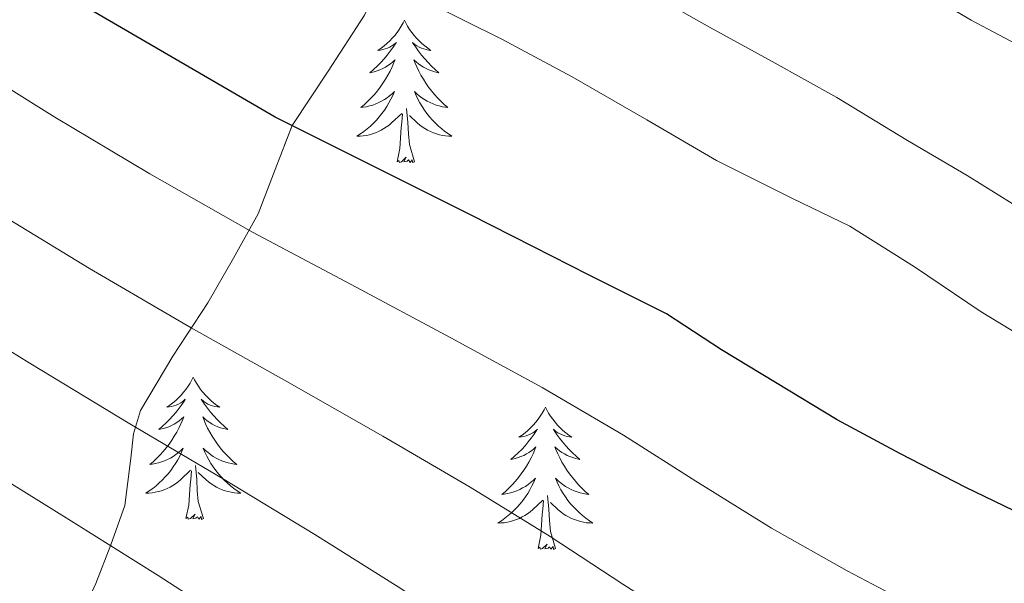
# Model space of a CAD drawing. Extents: x 582314 to 586811, y 768072 to 771097.
# Drawn here: x 583696 to 583779, y 769865 to 769913 of the extents above; entities that cross this region are included whole.
import ezdxf

# ---------------------------------------------------------------- set-up
doc = ezdxf.new("R2010")
doc.units = 0
doc.header["$MEASUREMENT"] = 0
doc.linetypes.add('DGN Style 3', pattern=[58.98165, 42.12975, -16.8519])
for name, color, linetype in [('Nivel 35', 7, 'Continuous'), ('Nivel 36', 7, 'Continuous'), ('Nivel 4', 7, 'Continuous'), ('Nivel 5', 7, 'Continuous'), ('Nivel 57', 7, 'Continuous'), ('Nivel 61', 7, 'Continuous')]:
    doc.layers.add(name, color=color, linetype=linetype)
doc.linetypes.add('5zonar', pattern='A,-5,[1,dgnlstyle.shx,S=0.08,R=0,X=0,Y=0],-5', length=10)

msp = doc.modelspace()

# ---------------------------------------------------------------- linework, layer by layer
at = {"layer": 'Nivel 35', "color": 92, "linetype": '5zonar', "lineweight": 0, "ltscale": 0.5}
msp.add_polyline3d([(583702.509, 769865.375, 707.359), (583703.768, 769868.6, 710.264), (583704.941, 769871.919, 713.343), (583705.435, 769875.886, 715.881), (583705.66, 769877.909, 716.978), (583706.269, 769879.871, 717.919), (583708.976, 769884.409, 719.37), (583711.901, 769888.895, 720.751), (583714.065, 769892.642, 722.458), (583716.109, 769896.351, 724.447), (583717.537, 769900.057, 727.085), (583718.957, 769903.743, 729.567), (583721.977, 769908.302, 731.863), (583725.037, 769912.991, 734.143), (583727.023, 769917.102, 736.041), (583728.829, 769921.231, 738.079), (583730.155, 769924.815, 740.13), (583731.149, 769928.399, 742.271), (583731.277, 769931.403, 744.016), (583730.445, 769934.431, 745.759), (583728.813, 769936.404, 746.858), (583727.101, 769938.351, 747.695), (583726.377, 769940.149, 748.061), (583725.865, 769942.216, 748.183)], dxfattribs=at)
at = {"layer": 'Nivel 36', "color": 92, "linetype": 'Continuous', "lineweight": 0, "flags": 128}
for points in [[(583728.379, 769912.561), (583728.268, 769912.342), (583728.113, 769912.067), (583727.945, 769911.801), (583727.763, 769911.544), (583727.569, 769911.296), (583727.362, 769911.058), (583727.143, 769910.832), (583726.913, 769910.616), (583726.673, 769910.413), (583726.422, 769910.222), (583726.162, 769910.044), (583726.361, 769910.067), (583726.564, 769910.105), (583726.763, 769910.16), (583726.958, 769910.229), (583727.147, 769910.314), (583727.328, 769910.413), (583727.502, 769910.525), (583727.707, 769910.716), (583727.666, 769910.651), (583727.436, 769910.306), (583727.193, 769909.97), (583726.937, 769909.644), (583726.669, 769909.328), (583726.389, 769909.023), (583726.097, 769908.729), (583725.794, 769908.446), (583725.481, 769908.175), (583725.605, 769908.198), (583725.851, 769908.256), (583726.093, 769908.329), (583726.329, 769908.417), (583726.56, 769908.52), (583726.783, 769908.638), (583726.999, 769908.769), (583727.206, 769908.914), (583727.403, 769909.071), (583727.59, 769909.241), (583727.502, 769909.019), (583727.346, 769908.658), (583727.175, 769908.304), (583726.99, 769907.957), (583726.79, 769907.617), (583726.578, 769907.286), (583726.351, 769906.964), (583726.112, 769906.652), (583725.861, 769906.349), (583725.597, 769906.057), (583725.322, 769905.776), (583725.035, 769905.506), (583724.738, 769905.248), (583724.934, 769905.273), (583725.201, 769905.32), (583725.464, 769905.383), (583725.723, 769905.462), (583725.978, 769905.556), (583726.226, 769905.664), (583726.467, 769905.787), (583726.701, 769905.925), (583726.926, 769906.075), (583727.142, 769906.239), (583727.348, 769906.415), (583727.543, 769906.603), (583727.402, 769906.276), (583727.247, 769905.955), (583727.078, 769905.641), (583726.895, 769905.336), (583726.698, 769905.039), (583726.488, 769904.751), (583726.265, 769904.473), (583726.03, 769904.205), (583725.784, 769903.947), (583725.526, 769903.702), (583725.257, 769903.468), (583724.978, 769903.246), (583724.689, 769903.037), (583724.399, 769902.846), (583724.664, 769902.855), (583724.927, 769902.88), (583725.189, 769902.921), (583725.448, 769902.978), (583725.703, 769903.05), (583725.953, 769903.137), (583726.197, 769903.24), (583726.435, 769903.356), (583726.665, 769903.487), (583726.887, 769903.632), (583727.1, 769903.79), (583727.303, 769903.96), (583728.151, 769904.759)], [(583728.379, 769912.561), (583728.49, 769912.342), (583728.645, 769912.067), (583728.813, 769911.801), (583728.995, 769911.544), (583729.189, 769911.296), (583729.396, 769911.058), (583729.615, 769910.832), (583729.845, 769910.616), (583730.085, 769910.413), (583730.336, 769910.222), (583730.596, 769910.044), (583730.397, 769910.067), (583730.194, 769910.105), (583729.995, 769910.16), (583729.8, 769910.229), (583729.611, 769910.314), (583729.43, 769910.413), (583729.256, 769910.525), (583729.051, 769910.716), (583729.092, 769910.651), (583729.322, 769910.306), (583729.565, 769909.97), (583729.821, 769909.644), (583730.089, 769909.328), (583730.369, 769909.023), (583730.661, 769908.729), (583730.964, 769908.446), (583731.277, 769908.175), (583731.153, 769908.198), (583730.907, 769908.256), (583730.665, 769908.329), (583730.429, 769908.417), (583730.198, 769908.52), (583729.975, 769908.638), (583729.759, 769908.769), (583729.552, 769908.914), (583729.355, 769909.071), (583729.168, 769909.241), (583729.256, 769909.019), (583729.412, 769908.658), (583729.583, 769908.304), (583729.768, 769907.957), (583729.968, 769907.617), (583730.18, 769907.286), (583730.407, 769906.964), (583730.646, 769906.652), (583730.897, 769906.349), (583731.161, 769906.057), (583731.436, 769905.776), (583731.723, 769905.506), (583732.02, 769905.248), (583731.824, 769905.273), (583731.557, 769905.32), (583731.294, 769905.383), (583731.035, 769905.462), (583730.78, 769905.556), (583730.532, 769905.664), (583730.291, 769905.787), (583730.057, 769905.925), (583729.832, 769906.075), (583729.616, 769906.239), (583729.41, 769906.415), (583729.215, 769906.603), (583729.356, 769906.276), (583729.511, 769905.955), (583729.68, 769905.641), (583729.863, 769905.336), (583730.06, 769905.039), (583730.27, 769904.751), (583730.493, 769904.473), (583730.728, 769904.205), (583730.974, 769903.947), (583731.232, 769903.702), (583731.501, 769903.468), (583731.78, 769903.246), (583732.069, 769903.037), (583732.359, 769902.846), (583732.094, 769902.855), (583731.831, 769902.88), (583731.569, 769902.921), (583731.31, 769902.978), (583731.055, 769903.05), (583730.805, 769903.137), (583730.561, 769903.24), (583730.323, 769903.356), (583730.093, 769903.487), (583729.871, 769903.632), (583729.658, 769903.79), (583729.455, 769903.96), (583728.797, 769904.58)], [(583727.76, 769900.71), (583728.005, 769901.828), (583728.118, 769903.57), (583728.166, 769904.003), (583728.229, 769904.726)], [(583729.23, 769900.71), (583728.801, 769902.15), (583728.71, 769903.054), (583728.664, 769904.003), (583728.562, 769905.167)], [(583729.23, 769900.71), (583729.056, 769900.642), (583729.037, 769900.881), (583728.847, 769900.659), (583728.726, 769900.862), (583728.605, 769900.754), (583728.335, 769900.7), (583728.531, 769901.093), (583728.146, 769900.713), (583727.958, 769900.659), (583727.917, 769900.821), (583727.76, 769900.71)], [(583710.681, 769882.656), (583710.57, 769882.437), (583710.415, 769882.162), (583710.247, 769881.896), (583710.065, 769881.639), (583709.871, 769881.391), (583709.664, 769881.153), (583709.445, 769880.927), (583709.215, 769880.711), (583708.975, 769880.508), (583708.724, 769880.317), (583708.464, 769880.139), (583708.663, 769880.162), (583708.866, 769880.2), (583709.065, 769880.255), (583709.26, 769880.324), (583709.449, 769880.409), (583709.63, 769880.508), (583709.804, 769880.62), (583710.009, 769880.811), (583709.968, 769880.746), (583709.738, 769880.401), (583709.495, 769880.065), (583709.239, 769879.739), (583708.971, 769879.423), (583708.691, 769879.118), (583708.399, 769878.824), (583708.096, 769878.541), (583707.783, 769878.27), (583707.907, 769878.293), (583708.153, 769878.351), (583708.395, 769878.424), (583708.631, 769878.512), (583708.862, 769878.615), (583709.085, 769878.733), (583709.301, 769878.864), (583709.508, 769879.009), (583709.705, 769879.166), (583709.892, 769879.336), (583709.804, 769879.114), (583709.648, 769878.753), (583709.477, 769878.399), (583709.292, 769878.052), (583709.092, 769877.712), (583708.88, 769877.381), (583708.653, 769877.059), (583708.414, 769876.747), (583708.163, 769876.444), (583707.899, 769876.152), (583707.624, 769875.871), (583707.337, 769875.601), (583707.04, 769875.343), (583707.236, 769875.368), (583707.503, 769875.415), (583707.766, 769875.478), (583708.025, 769875.557), (583708.28, 769875.651), (583708.528, 769875.759), (583708.769, 769875.882), (583709.003, 769876.02), (583709.228, 769876.17), (583709.444, 769876.334), (583709.65, 769876.51), (583709.845, 769876.698), (583709.704, 769876.371), (583709.549, 769876.05), (583709.38, 769875.736), (583709.197, 769875.431), (583709, 769875.134), (583708.79, 769874.846), (583708.567, 769874.568), (583708.332, 769874.3), (583708.086, 769874.042), (583707.828, 769873.797), (583707.559, 769873.563), (583707.28, 769873.341), (583706.991, 769873.132), (583706.701, 769872.941), (583706.966, 769872.95), (583707.229, 769872.975), (583707.491, 769873.016), (583707.75, 769873.073), (583708.005, 769873.145), (583708.255, 769873.232), (583708.499, 769873.335), (583708.737, 769873.451), (583708.967, 769873.582), (583709.189, 769873.727), (583709.402, 769873.885), (583709.605, 769874.055), (583710.453, 769874.854)], [(583710.681, 769882.656), (583710.792, 769882.437), (583710.947, 769882.162), (583711.115, 769881.896), (583711.297, 769881.639), (583711.491, 769881.391), (583711.698, 769881.153), (583711.917, 769880.927), (583712.147, 769880.711), (583712.387, 769880.508), (583712.638, 769880.317), (583712.898, 769880.139), (583712.699, 769880.162), (583712.496, 769880.2), (583712.297, 769880.255), (583712.102, 769880.324), (583711.913, 769880.409), (583711.732, 769880.508), (583711.558, 769880.62), (583711.353, 769880.811), (583711.394, 769880.746), (583711.624, 769880.401), (583711.867, 769880.065), (583712.123, 769879.739), (583712.391, 769879.423), (583712.671, 769879.118), (583712.963, 769878.824), (583713.266, 769878.541), (583713.579, 769878.27), (583713.455, 769878.293), (583713.209, 769878.351), (583712.967, 769878.424), (583712.731, 769878.512), (583712.5, 769878.615), (583712.277, 769878.733), (583712.061, 769878.864), (583711.854, 769879.009), (583711.657, 769879.166), (583711.47, 769879.336), (583711.558, 769879.114), (583711.714, 769878.753), (583711.885, 769878.399), (583712.07, 769878.052), (583712.27, 769877.712), (583712.482, 769877.381), (583712.709, 769877.059), (583712.948, 769876.747), (583713.199, 769876.444), (583713.463, 769876.152), (583713.738, 769875.871), (583714.025, 769875.601), (583714.322, 769875.343), (583714.126, 769875.368), (583713.859, 769875.415), (583713.596, 769875.478), (583713.337, 769875.557), (583713.082, 769875.651), (583712.834, 769875.759), (583712.593, 769875.882), (583712.359, 769876.02), (583712.134, 769876.17), (583711.918, 769876.334), (583711.712, 769876.51), (583711.517, 769876.698), (583711.658, 769876.371), (583711.813, 769876.05), (583711.982, 769875.736), (583712.165, 769875.431), (583712.362, 769875.134), (583712.572, 769874.846), (583712.795, 769874.568), (583713.03, 769874.3), (583713.276, 769874.042), (583713.534, 769873.797), (583713.803, 769873.563), (583714.082, 769873.341), (583714.371, 769873.132), (583714.661, 769872.941), (583714.396, 769872.95), (583714.133, 769872.975), (583713.871, 769873.016), (583713.612, 769873.073), (583713.357, 769873.145), (583713.107, 769873.232), (583712.863, 769873.335), (583712.625, 769873.451), (583712.395, 769873.582), (583712.173, 769873.727), (583711.96, 769873.885), (583711.757, 769874.055), (583711.099, 769874.675)], [(583740.196, 769880.148), (583740.085, 769879.929), (583739.93, 769879.654), (583739.762, 769879.388), (583739.58, 769879.131), (583739.386, 769878.883), (583739.179, 769878.645), (583738.96, 769878.419), (583738.73, 769878.203), (583738.49, 769878), (583738.239, 769877.809), (583737.979, 769877.631), (583738.178, 769877.654), (583738.381, 769877.692), (583738.58, 769877.747), (583738.775, 769877.816), (583738.964, 769877.901), (583739.145, 769878), (583739.319, 769878.112), (583739.524, 769878.303), (583739.483, 769878.238), (583739.253, 769877.893), (583739.01, 769877.557), (583738.754, 769877.231), (583738.486, 769876.915), (583738.206, 769876.61), (583737.914, 769876.316), (583737.611, 769876.033), (583737.298, 769875.762), (583737.422, 769875.785), (583737.668, 769875.843), (583737.91, 769875.916), (583738.146, 769876.004), (583738.377, 769876.107), (583738.6, 769876.225), (583738.816, 769876.356), (583739.023, 769876.501), (583739.22, 769876.658), (583739.407, 769876.828), (583739.319, 769876.606), (583739.163, 769876.245), (583738.992, 769875.891), (583738.807, 769875.544), (583738.607, 769875.204), (583738.395, 769874.873), (583738.168, 769874.551), (583737.929, 769874.239), (583737.678, 769873.936), (583737.414, 769873.644), (583737.139, 769873.363), (583736.852, 769873.093), (583736.555, 769872.835), (583736.751, 769872.86), (583737.018, 769872.907), (583737.281, 769872.97), (583737.54, 769873.049), (583737.795, 769873.143), (583738.043, 769873.251), (583738.284, 769873.374), (583738.518, 769873.512), (583738.743, 769873.662), (583738.959, 769873.826), (583739.165, 769874.002), (583739.36, 769874.19), (583739.219, 769873.863), (583739.064, 769873.542), (583738.895, 769873.228), (583738.712, 769872.923), (583738.515, 769872.626), (583738.305, 769872.338), (583738.082, 769872.06), (583737.847, 769871.792), (583737.601, 769871.534), (583737.343, 769871.289), (583737.074, 769871.055), (583736.795, 769870.833), (583736.506, 769870.624), (583736.216, 769870.433), (583736.481, 769870.442), (583736.744, 769870.467), (583737.006, 769870.508), (583737.265, 769870.565), (583737.52, 769870.637), (583737.77, 769870.724), (583738.014, 769870.827), (583738.252, 769870.943), (583738.482, 769871.074), (583738.704, 769871.219), (583738.917, 769871.377), (583739.12, 769871.547), (583739.968, 769872.346)], [(583740.196, 769880.148), (583740.307, 769879.929), (583740.462, 769879.654), (583740.63, 769879.388), (583740.812, 769879.131), (583741.006, 769878.883), (583741.213, 769878.645), (583741.432, 769878.419), (583741.662, 769878.203), (583741.902, 769878), (583742.153, 769877.809), (583742.413, 769877.631), (583742.214, 769877.654), (583742.011, 769877.692), (583741.812, 769877.747), (583741.617, 769877.816), (583741.428, 769877.901), (583741.247, 769878), (583741.073, 769878.112), (583740.868, 769878.303), (583740.909, 769878.238), (583741.139, 769877.893), (583741.382, 769877.557), (583741.638, 769877.231), (583741.906, 769876.915), (583742.186, 769876.61), (583742.478, 769876.316), (583742.781, 769876.033), (583743.094, 769875.762), (583742.97, 769875.785), (583742.724, 769875.843), (583742.482, 769875.916), (583742.246, 769876.004), (583742.015, 769876.107), (583741.792, 769876.225), (583741.576, 769876.356), (583741.369, 769876.501), (583741.172, 769876.658), (583740.985, 769876.828), (583741.073, 769876.606), (583741.229, 769876.245), (583741.4, 769875.891), (583741.585, 769875.544), (583741.785, 769875.204), (583741.997, 769874.873), (583742.224, 769874.551), (583742.463, 769874.239), (583742.714, 769873.936), (583742.978, 769873.644), (583743.253, 769873.363), (583743.54, 769873.093), (583743.837, 769872.835), (583743.641, 769872.86), (583743.374, 769872.907), (583743.111, 769872.97), (583742.852, 769873.049), (583742.597, 769873.143), (583742.349, 769873.251), (583742.108, 769873.374), (583741.874, 769873.512), (583741.649, 769873.662), (583741.433, 769873.826), (583741.227, 769874.002), (583741.032, 769874.19), (583741.173, 769873.863), (583741.328, 769873.542), (583741.497, 769873.228), (583741.68, 769872.923), (583741.877, 769872.626), (583742.087, 769872.338), (583742.31, 769872.06), (583742.545, 769871.792), (583742.791, 769871.534), (583743.049, 769871.289), (583743.318, 769871.055), (583743.597, 769870.833), (583743.886, 769870.624), (583744.176, 769870.433), (583743.911, 769870.442), (583743.648, 769870.467), (583743.386, 769870.508), (583743.127, 769870.565), (583742.872, 769870.637), (583742.622, 769870.724), (583742.378, 769870.827), (583742.14, 769870.943), (583741.91, 769871.074), (583741.688, 769871.219), (583741.475, 769871.377), (583741.272, 769871.547), (583740.614, 769872.167)], [(583711.532, 769870.805), (583711.103, 769872.245), (583711.012, 769873.149), (583710.966, 769874.098), (583710.864, 769875.262)], [(583710.062, 769870.805), (583710.307, 769871.923), (583710.42, 769873.665), (583710.468, 769874.098), (583710.531, 769874.821)], [(583741.047, 769868.297), (583740.618, 769869.737), (583740.527, 769870.641), (583740.481, 769871.59), (583740.379, 769872.754)], [(583739.577, 769868.297), (583739.822, 769869.415), (583739.935, 769871.157), (583739.983, 769871.59), (583740.046, 769872.313)], [(583711.532, 769870.805), (583711.358, 769870.737), (583711.339, 769870.976), (583711.149, 769870.754), (583711.028, 769870.957), (583710.907, 769870.849), (583710.637, 769870.795), (583710.833, 769871.188), (583710.448, 769870.808), (583710.26, 769870.754), (583710.219, 769870.916), (583710.062, 769870.805)], [(583741.047, 769868.297), (583740.873, 769868.229), (583740.854, 769868.468), (583740.664, 769868.246), (583740.543, 769868.449), (583740.422, 769868.341), (583740.152, 769868.287), (583740.348, 769868.68), (583739.963, 769868.3), (583739.775, 769868.246), (583739.734, 769868.408), (583739.577, 769868.297)]]:
    msp.add_lwpolyline(points, dxfattribs=at)
at = {"layer": 'Nivel 4', "color": 25, "linetype": 'Continuous', "lineweight": 30, "elevation": 725, "flags": 128}
msp.add_lwpolyline([(583801.695, 769859.395), (583798.995, 769860.73), (583792.931, 769863.85), (583787.571, 769867.274), (583781.043, 769870.698), (583775.427, 769873.418), (583769.907, 769876.25), (583764.659, 769879.098), (583759.475, 769882.218), (583754.963, 769884.954), (583750.355, 769887.962), (583743.795, 769891.226), (583739.187, 769893.594), (583733.923, 769896.25), (583717.539, 769904.458), (583700.723, 769914.234), (583684.467, 769924.65)], dxfattribs=at)
at = {"layer": 'Nivel 5', "color": 25, "linetype": 'Continuous', "lineweight": 0, "flags": 128}
for points, elevation in [([(583657.091, 769974.906), (583698.979, 769953.626), (583704.675, 769950.906), (583707.347, 769949.162), (583707.827, 769948.49), (583708.003, 769947.914), (583708.563, 769946.906), (583709.059, 769946.554), (583711.299, 769945.402), (583716.787, 769943.002), (583722.547, 769939.978), (583728.787, 769936.49), (583734.963, 769933.626), (583740.947, 769930.842), (583746.787, 769928.186), (583752.547, 769925.386), (583759.459, 769921.93), (583764.979, 769918.938), (583770.403, 769915.802), (583775.875, 769912.586), (583782.531, 769909.05)], 740), ([(583691.699, 769946.89), (583697.139, 769944.154), (583702.339, 769941.226), (583707.267, 769938.714), (583712.019, 769936.282), (583716.899, 769933.434), (583722.403, 769929.69), (583727.891, 769926.794), (583733.379, 769923.946), (583738.483, 769921.05), (583743.411, 769918.378), (583748.739, 769914.954), (583753.955, 769911.994), (583759.203, 769909.114), (583764.611, 769906.09), (583770.547, 769902.49), (583775.555, 769899.546), (583780.563, 769896.426)], 735), ([(583695.091, 769933.258), (583700.675, 769930.362), (583706.307, 769927.13), (583712.067, 769923.994), (583717.571, 769921.018), (583724.227, 769917.29), (583730.275, 769914.09), (583736.531, 769910.97), (583742.435, 769907.818), (583748.707, 769904.234), (583754.531, 769900.826), (583760.915, 769897.626), (583765.699, 769895.322), (583771.139, 769891.898), (583776.707, 769888.138), (583782.483, 769884.634), (583788.899, 769880.714), (583793.939, 769877.29), (583798.611, 769873.786), (583803.427, 769870.426), (583816.195, 769863.786)], 730), ([(583690.6, 769909.726), (583699.065, 769904.434), (583707.05, 769899.696)], 720), ([(583707.05, 769899.696), (583715.642, 769894.812), (583723.928, 769890.425), (583732.261, 769885.968), (583739.926, 769881.801), (583746.75, 769877.801), (583752.791, 769873.937), (583759.157, 769870.011), (583765.5, 769866.443), (583773.977, 769861.958)], 720), ([(583693.927, 769896.656), (583701.99, 769891.777), (583710.508, 769886.787), (583718.528, 769882.298)], 715), ([(583688.79, 769888.878), (583696.931, 769883.859), (583705.375, 769878.763)], 710), ([(583718.528, 769882.298), (583726.56, 769877.722), (583733.894, 769873.452), (583740.595, 769869.305), (583746.691, 769865.302), (583753.036, 769861.259), (583759.584, 769857.41), (583767.704, 769852.835), (583776.189, 769847.598), (583783.098, 769843.17), (583789.556, 769839.301), (583796.041, 769835.421), (583801.859, 769831.637), (583805.524, 769829.441), (583811.499, 769826.973), (583816.729, 769824.88), (583821.143, 769823.323), (583823.727, 769822.685), (583828.87, 769822.045), (583838.176, 769823.573), (583844.294, 769823.535), (583856.519, 769824.841), (583868.085, 769827.695)], 715), ([(583705.375, 769878.763), (583713.128, 769874.17), (583720.86, 769869.477), (583727.862, 769865.104), (583734.441, 769860.81), (583740.592, 769856.666), (583746.916, 769852.506), (583753.668, 769848.378), (583761.43, 769843.712), (583769.238, 769838.566), (583775.991, 769833.957), (583782.283, 769829.849), (583788.593, 769825.734), (583794.429, 769821.742), (583798.948, 769818.975), (583807.267, 769815.559), (583812.531, 769813.507), (583817.275, 769811.862), (583820.966, 769810.972), (583828.175, 769810.179), (583841.493, 769812.619), (583847.451, 769813.165), (583859.446, 769815.204), (583870.996, 769818.296)], 710), ([(583691.871, 769875.94), (583700.241, 769870.738), (583707.728, 769866.043), (583715.159, 769861.231), (583721.83, 769856.755), (583728.286, 769852.314), (583734.492, 769848.031), (583740.795, 769843.754), (583747.752, 769839.345), (583755.157, 769834.589), (583762.286, 769829.533), (583768.885, 769824.743), (583775.011, 769820.397), (583781.146, 769816.048), (583786.999, 769811.848), (583792.371, 769808.508), (583803.035, 769804.144), (583808.332, 769802.135), (583813.407, 769800.4), (583818.206, 769799.259), (583827.479, 769798.314), (583844.809, 769801.664), (583850.607, 769802.796), (583862.373, 769805.567)], 705)]:
    msp.add_lwpolyline(points, dxfattribs=dict(at, elevation=elevation))
at = {"layer": 'Nivel 57', "color": 92, "linetype": 'DGN Style 3', "lineweight": 0, "flags": 128}
msp.add_lwpolyline([(583867.711, 769761.06), (583871.357, 769766.687), (583875.717, 769772.376), (583880.109, 769778.031), (583883.295, 769782.389), (583886.397, 769786.815), (583889.655, 769792.517), (583892.845, 769798.287), (583896.105, 769802.695), (583899.437, 769807.055), (583902.131, 769811.965), (583904.861, 769816.927), (583908.236, 769821.309), (583912.246, 769825.113), (583915.341, 769827.119), (583921.341, 769830.177), (583927.373, 769833.055), (583933.591, 769835.907), (583939.805, 769838.799), (583946.934, 769842.322), (583954.013, 769846.095), (583958.731, 769848.801), (583963.181, 769851.519), (583964.056, 769852.303), (583964.207, 769853.089), (583963.965, 769853.647), (583963.333, 769854.905), (583962.701, 769856.534), (583961.437, 769860.095), (583959.733, 769864.638), (583958.029, 769869.167), (583955.847, 769874.087), (583953.565, 769878.991), (583951.702, 769884.132), (583949.965, 769889.247), (583948.71, 769892.427), (583947.07, 769895.55), (583945.549, 769897.583), (583944.611, 769898.363), (583943.514, 769898.803), (583941.057, 769898.851), (583939.399, 769898.422), (583937.421, 769897.503), (583931.699, 769894.037), (583926.157, 769890.223), (583920.423, 769885.804), (583914.701, 769881.375), (583911.203, 769878.453), (583907.671, 769875.822), (583905.357, 769874.863), (583904.731, 769874.917), (583904.422, 769875.341), (583904.085, 769876.756), (583903.533, 769877.679), (583900.829, 769880.136), (583897.453, 769882.495), (583895.211, 769883.318), (583892.902, 769883.514), (583888.301, 769882.767), (583885.683, 769882.082), (583883.042, 769881.089), (583881.588, 769880.14), (583880.413, 769878.383), (583880.025, 769875.384), (583879.885, 769872.383), (583879.556, 769869.535), (583879.181, 769866.719), (583878.146, 769863.821), (583876.236, 769861.167), (583874.701, 769859.583), (583873.731, 769858.967), (583872.545, 769858.668), (583869.914, 769858.913), (583868.281, 769859.613), (583866.717, 769861.087), (583863.947, 769865.759), (583861.277, 769870.431), (583858.493, 769875.495), (583855.629, 769880.559), (583852.085, 769885.423), (583848.077, 769889.919), (583844.098, 769894.287), (583839.901, 769898.495), (583834.714, 769903.116), (583829.389, 769907.567), (583824.66, 769911.277), (583819.917, 769914.959), (583816.608, 769918.161), (583813.197, 769921.263), (583810.59, 769922.819), (583807.84, 769924.11), (583802.349, 769926.831), (583797.886, 769929.649), (583793.485, 769932.472), (583790.557, 769934.351), (583788.812, 769935.476), (583787.122, 769936.597), (583784.047, 769938.837), (583782.333, 769940.335), (583781.841, 769941.44), (583781.91, 769941.942), (583725.865, 769942.216), (583726.377, 769940.149), (583727.101, 769938.351), (583728.813, 769936.404), (583730.445, 769934.431), (583731.277, 769931.403), (583731.149, 769928.399), (583730.155, 769924.815), (583728.829, 769921.231), (583727.023, 769917.102), (583725.037, 769912.991), (583721.977, 769908.302), (583718.957, 769903.743), (583717.537, 769900.057), (583716.109, 769896.351), (583714.065, 769892.642), (583711.901, 769888.895), (583708.976, 769884.409), (583706.269, 769879.871), (583705.66, 769877.909), (583705.435, 769875.886), (583704.941, 769871.919), (583703.768, 769868.6), (583702.509, 769865.375), (583700.361, 769860.693), (583698.397, 769855.711), (583698.16, 769853.509), (583698.435, 769851.293), (583699.853, 769846.831), (583701.735, 769842.052), (583703.853, 769837.279), (583705.892, 769834.183), (583707.993, 769831.23), (583708.781, 769829.103), (583709.401, 769824.01), (583709.901, 769818.815), (583710.636, 769812.575), (583711.453, 769806.351), (583712.033, 769804.724), (583713.114, 769803.262), (583715.815, 769800.535), (583717.245, 769798.623), (583718.266, 769796.342), (583718.78, 769793.817), (583718.373, 769792.449), (583717.741, 769791.903), (583713.991, 769790.558), (583710.237, 769789.951), (583704.838, 769789.148), (583699.437, 769788.383), (583694.483, 769787.767), (583689.485, 769787.247), (583686.479, 769787.168), (583683.436, 769787.421), (583677.341, 769788.479), (583673.435, 769789.528), (583669.69, 769791.181), (583667.229, 769792.703), (583665.26, 769794.146), (583636.461, 769776.159), (583626.445, 769768.927), (583621.469, 769764.207), (583617.725, 769759.231), (583617.165, 769753.343), (583623.677, 769746.655), (583633.821, 769743.967), (583642.685, 769743.055), (583650.541, 769742.847), (583660.429, 769741.791), (583671.373, 769739.567), (583683.533, 769736.335), (583694.685, 769733.727), (583702.989, 769730.751), (583710.317, 769725.135), (583717.837, 769716.415), (583725.885, 769707.215), (583732.237, 769700.607), (583737.773, 769693.983), (583735.613, 769688.463), (583729.501, 769683.151), (583723.261, 769677.679), (583715.869, 769669.599), (583712.173, 769661.663), (583714.141, 769654.831), (583718.541, 769648.735), (583711.581, 769642.287), (583701.117, 769636.639), (583688.605, 769630.495), (583678.381, 769625.119), (583673.405, 769620.959), (583675.565, 769616.607), (583684.429, 769611.519), (583694.173, 769608.015), (583703.277, 769605.775), (583715.309, 769605.023), (583727.309, 769604.431), (583739.894, 769603.499), (583740.96, 769605.472), (583743.469, 769609.615), (583746.713, 769614.071), (583750.397, 769618.175), (583754.81, 769622.323), (583759.405, 769626.207), (583763.966, 769629.813), (583768.573, 769633.375), (583773.562, 769637.12), (583778.557, 769640.863), (583783.23, 769644.507), (583787.853, 769648.223), (583791.057, 769650.735), (583793.982, 769653.498), (583795.469, 769655.679), (583797.722, 769660.495), (583799.837, 769665.375), (583800.944, 769668.638), (583802.144, 769671.83), (583803.501, 769673.679), (583805.351, 769675.206), (583807.351, 769676.458), (583811.437, 769678.783), (583814.2, 769680.232), (583816.949, 769681.781), (583818.733, 769683.391), (583819.977, 769685.497), (583820.393, 769687.704), (583820.589, 769692.175), (583821.137, 769696.745), (583821.821, 769701.311), (583823.205, 769705.238), (583825.181, 769709.007), (583827.34, 769712.901), (583829.822, 769716.494), (583831.901, 769718.559), (583836.195, 769721.706), (583840.509, 769724.543), (583844.27, 769726.954), (583848.013, 769729.391), (583851.305, 769731.756), (583854.326, 769734.53), (583855.965, 769736.735), (583858.47, 769741.495), (583860.653, 769746.303), (583862.603, 769750.716), (583864.589, 769755.119)], close=True, dxfattribs=at)
at = {"layer": 'Nivel 61', "color": 19, "linetype": 'Continuous', "lineweight": 0}
msp.add_3dface([(583227.11, 768474.64), (586619.91, 768516.75), (586590.53, 770830.29), (583198.85, 770788.21)], dxfattribs=at)

doc.saveas('drawing.dxf')
